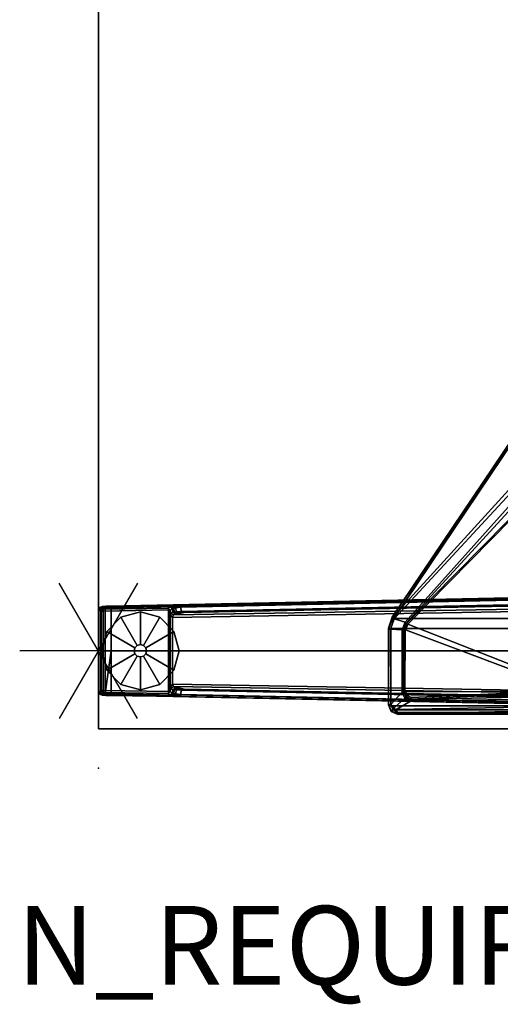
# Model space of a CAD drawing. Units: inches. Extents: x -2 to 147, y -6 to 147.
# Drawn here: x 113 to 126, y -6 to 19 of the extents above; entities that cross this region are included whole.
import ezdxf

# ---------------------------------------------------------------- set-up
doc = ezdxf.new("R2010")
doc.units = ezdxf.units.IN
doc.header["$MEASUREMENT"] = 0
for name, color, linetype in [('HGN_NO_GRAPHIC', 7, 'Continuous'), ('HGN_NO_GRAPHIC-FINISH', 7, 'Continuous'), ('HGN_NO_GRAPHIC-OTHER', 7, 'Continuous'), ('PROP-BONUS-FINISH', 7, 'Continuous'), ('PROP-BONUS-PROD_NO', 7, 'Continuous'), ('TABLE', 6, 'Continuous'), ('TABLE-FOOT', 6, 'Continuous'), ('TABLE-GLIDE', 6, 'Continuous'), ('TABLE-TOPEDGE', 6, 'Continuous'), ('TABLE-TOPLAM', 6, 'Continuous')]:
    doc.layers.add(name, color=color, linetype=linetype)
doc.styles.get("Standard").update_dxf_attribs({"font": 'arial.ttf'})

# ---------------------------------------------------------------- blocks, each defined once
blk = doc.blocks.new('BBUBBLET')
at = {"layer": 'PROP-BONUS-FINISH'}
blk.add_attdef('FINISH', (3, -5.5), '', height=2, dxfattribs=at)
at = {"layer": 'PROP-BONUS-PROD_NO', "flags": 8}
blk.add_attdef('PROD_NO', (3, -3), '', height=2, dxfattribs=at)
blk = doc.blocks.new('disclaimer')
ref = blk.add_blockref('BBUBBLET', (0, 0))
ref.add_attrib('FINISH', 'BUDGET_PURPOSES_ONLY^ UPDATE_FOR_CURRENT_PRICING^ DEALER_SPECIFICATION_REQUIRED', (3, -5.5), dxfattribs={"layer": 'PROP-BONUS-FINISH', "height": 2})
blk = doc.blocks.new('PDU6ATS_3072LE_0T')
at = {"layer": 'TABLE'}
blk.add_point((71.88, -29.88), dxfattribs=at)
at = {"layer": 'TABLE-FOOT'}
for points in [[(68.07, -22.36, 27.998), (68.328, -22.437, 28), (68.328, -8.439, 28), (68.07, -8.516, 27.998)], [(68.328, -8.439, 28), (68.328, -22.437, 28), (70.295, -22.436, 28), (70.295, -8.441, 28)], [(70.295, -22.436, 28), (70.391, -22.371, 28.002), (70.391, -8.506, 28.002), (70.295, -8.441, 28)], [(70.391, -8.506, 28.002), (70.391, -22.371, 28.002), (70.453, -22.276, 28), (70.453, -8.601, 28)], [(63.508, -11.585, 27.998), (63.508, -19.291, 27.998), (68.07, -22.36, 27.998), (68.07, -8.516, 27.998)], [(70.403, -17.74, 27.117), (70.403, -13.102, 27.117), (70.497, -8.628, 27.794), (70.497, -22.249, 27.794)], [(70.453, -8.601, 28), (70.515, -8.626, 27.926), (70.515, -22.25, 27.926), (70.453, -22.276, 28)], [(70.515, -22.25, 27.926), (70.497, -22.249, 27.794), (70.497, -8.628, 27.794), (70.515, -8.626, 27.926)], [(67.527, -17.719, 1.649), (67.735, -27.794, 1.222), (67.754, -29.612, 1.353), (67.511, -17.761, 1.837)], [(67.511, -17.761, 1.837), (67.754, -29.612, 1.353), (67.804, -29.555, 1.409), (67.562, -17.778, 1.89)], [(67.785, -27.78, 1.179), (67.735, -27.794, 1.222), (67.527, -17.719, 1.649), (67.57, -17.755, 1.602)], [(67.57, -17.755, 1.602), (67.691, -17.745, 1.585), (67.895, -27.769, 1.17), (67.785, -27.78, 1.179)], [(67.72, -17.688, 1.531), (67.921, -27.697, 1.142), (67.895, -27.769, 1.17), (67.691, -17.745, 1.585)], [(67.72, -17.688, 1.531), (67.808, -17.694, 0.525), (67.982, -27.966, 0.525), (67.921, -27.697, 1.142)], [(67.982, -27.966, 0.525), (67.808, -17.694, 0.525), (67.867, -17.686, 0.456), (68.044, -27.992, 0.455)], [(68.044, -27.992, 0.455), (67.867, -17.686, 0.456), (69.919, -17.686, 0.456), (69.742, -27.992, 0.455)], [(69.978, -17.694, 0.525), (69.804, -27.966, 0.525), (69.742, -27.992, 0.455), (69.919, -17.686, 0.456)], [(69.865, -27.697, 1.142), (69.804, -27.966, 0.525), (69.978, -17.694, 0.525), (70.066, -17.688, 1.531)], [(69.865, -27.697, 1.142), (70.066, -17.688, 1.531), (70.095, -17.745, 1.585), (69.891, -27.769, 1.17)], [(70.001, -27.78, 1.179), (69.891, -27.769, 1.17), (70.095, -17.745, 1.585), (70.216, -17.755, 1.602)], [(70.224, -17.778, 1.89), (70.275, -17.761, 1.837), (70.032, -29.612, 1.353), (69.982, -29.555, 1.409)], [(70.216, -17.755, 1.602), (70.259, -17.719, 1.649), (70.051, -27.794, 1.222), (70.001, -27.78, 1.179)], [(70.051, -27.794, 1.222), (70.259, -17.719, 1.649), (70.275, -17.761, 1.837), (70.032, -29.612, 1.353)], [(70.3, -17.752, 27.019), (70.386, -22.297, 27.719), (70.165, -21.922, 27.653), (70.114, -18.02, 27.042)], [(70.3, -17.752, 27.019), (70.403, -17.74, 27.117), (70.497, -22.249, 27.794), (70.386, -22.297, 27.719)], [(68.893, -29.555, 1.409), (68.89, -18.937, 1.764), (67.562, -17.778, 1.89), (67.804, -29.555, 1.409)], [(70.224, -17.778, 1.89), (68.89, -18.937, 1.764), (68.893, -29.555, 1.409), (69.982, -29.555, 1.409)], [(70.114, -18.02, 27.042), (70.165, -21.922, 27.653), (70.127, -21.917, 27.681), (70.049, -18.081, 27.101)], [(65.001, -18.837, 27.752), (65.194, -18.296, 27.752), (69.764, -18.047, 27.752), (68.218, -22.008, 27.752)], [(68.358, -22.06, 27.752), (68.218, -22.008, 27.752), (69.764, -18.047, 27.752), (69.85, -18.082, 27.752)], [(68.358, -22.06, 27.752), (69.85, -18.082, 27.752), (69.915, -18.193, 27.75), (69.932, -22.073, 27.751)], [(69.915, -18.193, 27.75), (69.943, -18.189, 27.719), (70.121, -21.916, 27.72), (70.084, -21.915, 27.752)], [(70.032, -22.011, 27.752), (69.932, -22.073, 27.751), (69.915, -18.193, 27.75), (70.084, -21.915, 27.752)], [(70.049, -18.081, 27.101), (70.127, -21.917, 27.681), (70.121, -21.916, 27.72), (69.943, -18.189, 27.719)], [(64.045, -18.743, 26.575), (68.034, -22.382, 27.781), (68.039, -22.404, 27.92), (63.481, -19.331, 27.89)], [(64.045, -18.743, 26.575), (64.078, -18.646, 26.51), (68.083, -22.351, 27.708), (68.034, -22.382, 27.781)], [(64.426, -18.719, 26.565), (68.161, -22.068, 27.625), (68.083, -22.351, 27.708), (64.078, -18.646, 26.51)], [(68.161, -22.068, 27.625), (64.426, -18.719, 26.565), (64.546, -18.708, 26.649), (68.2, -22.051, 27.663)], [(64.546, -18.708, 26.649), (64.977, -18.859, 27.73), (68.188, -22.026, 27.72), (68.2, -22.051, 27.663)], [(65.001, -18.837, 27.752), (68.218, -22.008, 27.752), (68.188, -22.026, 27.72), (64.977, -18.859, 27.73)], [(63.481, -19.331, 27.89), (68.039, -22.404, 27.92), (68.07, -22.36, 27.998), (63.484, -19.328, 27.964)], [(63.508, -19.291, 27.998), (63.494, -19.31, 27.986), (63.484, -19.328, 27.964), (68.07, -22.36, 27.998)], [(68.358, -22.06, 27.752), (68.334, -22.09, 27.733), (68.188, -22.026, 27.72), (68.218, -22.008, 27.752)], [(68.188, -22.026, 27.72), (68.2, -22.051, 27.663), (68.356, -22.102, 27.681), (68.334, -22.09, 27.733)], [(70.032, -22.011, 27.752), (70.055, -22.045, 27.741), (69.935, -22.093, 27.738), (69.932, -22.073, 27.751)], [(70.032, -22.011, 27.752), (70.084, -21.915, 27.752), (70.121, -21.916, 27.72), (70.055, -22.045, 27.741)], [(70.075, -22.052, 27.696), (70.055, -22.045, 27.741), (70.121, -21.916, 27.72), (70.127, -21.917, 27.681)], [(70.165, -21.922, 27.653), (70.095, -22.079, 27.678), (70.075, -22.052, 27.696), (70.127, -21.917, 27.681)], [(70.165, -21.922, 27.653), (70.386, -22.297, 27.719), (70.352, -22.36, 27.729), (70.095, -22.079, 27.678)], [(68.083, -22.351, 27.708), (68.161, -22.068, 27.625), (68.356, -22.151, 27.652), (68.345, -22.445, 27.739)], [(68.161, -22.068, 27.625), (68.2, -22.051, 27.663), (68.356, -22.102, 27.681), (68.356, -22.151, 27.652)], [(69.935, -22.093, 27.738), (69.932, -22.073, 27.751), (68.358, -22.06, 27.752), (68.334, -22.09, 27.733)], [(68.356, -22.102, 27.681), (68.334, -22.09, 27.733), (69.935, -22.093, 27.738), (69.935, -22.106, 27.708)], [(69.948, -22.145, 27.687), (70.256, -22.435, 27.746), (68.345, -22.445, 27.739), (68.356, -22.151, 27.652)], [(69.948, -22.145, 27.687), (68.356, -22.151, 27.652), (68.356, -22.102, 27.681), (69.935, -22.106, 27.708)], [(69.935, -22.093, 27.738), (69.935, -22.106, 27.708), (70.075, -22.052, 27.696), (70.055, -22.045, 27.741)], [(69.948, -22.145, 27.687), (69.935, -22.106, 27.708), (70.075, -22.052, 27.696), (70.095, -22.079, 27.678)], [(69.948, -22.145, 27.687), (70.095, -22.079, 27.678), (70.352, -22.36, 27.729), (70.256, -22.435, 27.746)], [(70.386, -22.297, 27.719), (70.497, -22.249, 27.794), (70.428, -22.423, 27.818), (70.352, -22.36, 27.729)], [(70.515, -22.25, 27.926), (70.453, -22.276, 28), (70.391, -22.371, 28.002), (70.435, -22.432, 27.932)], [(70.435, -22.432, 27.932), (70.428, -22.423, 27.818), (70.497, -22.249, 27.794), (70.515, -22.25, 27.926)], [(68.083, -22.351, 27.708), (68.345, -22.445, 27.739), (68.344, -22.496, 27.831), (68.034, -22.382, 27.781)], [(68.039, -22.404, 27.92), (68.034, -22.382, 27.781), (68.344, -22.496, 27.831), (68.318, -22.498, 27.941)], [(68.318, -22.498, 27.941), (68.328, -22.437, 28), (68.07, -22.36, 27.998), (68.039, -22.404, 27.92)], [(68.318, -22.498, 27.941), (70.264, -22.499, 27.932), (70.295, -22.436, 28), (68.328, -22.437, 28)], [(68.344, -22.496, 27.831), (70.254, -22.497, 27.844), (70.264, -22.499, 27.932), (68.318, -22.498, 27.941)], [(68.345, -22.445, 27.739), (70.256, -22.435, 27.746), (70.254, -22.497, 27.844), (68.344, -22.496, 27.831)], [(70.256, -22.435, 27.746), (70.352, -22.36, 27.729), (70.428, -22.423, 27.818), (70.254, -22.497, 27.844)], [(70.435, -22.432, 27.932), (70.264, -22.499, 27.932), (70.254, -22.497, 27.844), (70.428, -22.423, 27.818)], [(70.391, -22.371, 28.002), (70.435, -22.432, 27.932), (70.264, -22.499, 27.932), (70.295, -22.436, 28)], [(67.785, -27.78, 1.179), (67.796, -27.912, 1.104), (67.744, -27.938, 1.142), (67.735, -27.794, 1.222)], [(67.796, -27.912, 1.104), (67.785, -27.78, 1.179), (67.895, -27.769, 1.17), (67.904, -27.9, 1.096)], [(67.929, -27.813, 1.099), (67.904, -27.9, 1.096), (67.895, -27.769, 1.17), (67.921, -27.697, 1.142)], [(67.929, -27.813, 1.099), (67.921, -27.697, 1.142), (67.982, -27.966, 0.525), (67.943, -27.927, 0.96)], [(69.865, -27.697, 1.142), (69.857, -27.813, 1.099), (69.843, -27.927, 0.96), (69.804, -27.966, 0.525)], [(69.865, -27.697, 1.142), (69.891, -27.769, 1.17), (69.882, -27.9, 1.096), (69.857, -27.813, 1.099)], [(70.001, -27.78, 1.179), (69.99, -27.912, 1.104), (69.882, -27.9, 1.096), (69.891, -27.769, 1.17)], [(69.99, -27.912, 1.104), (70.001, -27.78, 1.179), (70.051, -27.794, 1.222), (70.042, -27.938, 1.142)], [(67.744, -27.938, 1.142), (67.759, -29.692, 1.328), (67.754, -29.612, 1.353), (67.735, -27.794, 1.222)], [(67.8, -27.966, 1.041), (67.753, -28.003, 1.06), (67.744, -27.938, 1.142), (67.796, -27.912, 1.104)], [(67.744, -27.938, 1.142), (67.753, -28.003, 1.06), (67.768, -29.785, 1.226), (67.759, -29.692, 1.328)], [(67.8, -27.966, 1.041), (67.807, -28.001, 0.965), (67.762, -28.056, 0.956), (67.753, -28.003, 1.06)], [(67.762, -28.056, 0.956), (67.783, -29.828, 1.075), (67.768, -29.785, 1.226), (67.753, -28.003, 1.06)], [(67.859, -28.053, 0.44), (67.808, -28.105, 0.44), (67.762, -28.056, 0.956), (67.807, -28.001, 0.965)], [(67.796, -27.912, 1.104), (67.904, -27.9, 1.096), (67.909, -27.943, 1.044), (67.8, -27.966, 1.041)], [(67.807, -28.001, 0.965), (67.8, -27.966, 1.041), (67.909, -27.943, 1.044), (67.899, -27.988, 0.978)], [(67.807, -28.001, 0.965), (67.899, -27.988, 0.978), (67.926, -28.042, 0.525), (67.859, -28.053, 0.44)], [(67.859, -28.053, 0.44), (67.926, -28.042, 0.525), (67.973, -28.054, 0.433)], [(67.943, -27.927, 0.96), (67.899, -27.988, 0.978), (67.909, -27.943, 1.044), (67.935, -27.888, 1.04)], [(67.943, -27.927, 0.96), (67.982, -27.966, 0.525), (67.926, -28.042, 0.525), (67.899, -27.988, 0.978)], [(67.935, -27.888, 1.04), (67.904, -27.9, 1.096), (67.929, -27.813, 1.099), (67.935, -27.888, 1.04)], [(67.904, -27.9, 1.096), (67.935, -27.888, 1.04), (67.909, -27.943, 1.044), (67.904, -27.9, 1.096)], [(67.982, -27.966, 0.525), (68.044, -27.992, 0.455), (67.973, -28.054, 0.433), (67.926, -28.042, 0.525)], [(67.929, -27.813, 1.099), (67.943, -27.927, 0.96), (67.935, -27.888, 1.04), (67.929, -27.813, 1.099)], [(68.044, -27.992, 0.455), (69.742, -27.992, 0.455), (69.813, -28.054, 0.433), (67.973, -28.054, 0.433)], [(69.86, -28.042, 0.525), (69.813, -28.054, 0.433), (69.742, -27.992, 0.455), (69.804, -27.966, 0.525)], [(69.804, -27.966, 0.525), (69.843, -27.927, 0.96), (69.887, -27.988, 0.978), (69.86, -28.042, 0.525)], [(69.86, -28.042, 0.525), (69.927, -28.053, 0.44), (69.813, -28.054, 0.433)], [(69.857, -27.813, 1.099), (69.851, -27.888, 1.04), (69.843, -27.927, 0.96), (69.857, -27.813, 1.099)], [(69.851, -27.888, 1.04), (69.877, -27.943, 1.044), (69.887, -27.988, 0.978), (69.843, -27.927, 0.96)], [(69.851, -27.888, 1.04), (69.857, -27.813, 1.099), (69.882, -27.9, 1.096), (69.851, -27.888, 1.04)], [(69.851, -27.888, 1.04), (69.882, -27.9, 1.096), (69.882, -27.9, 1.096), (69.877, -27.943, 1.044)], [(69.927, -28.053, 0.44), (69.86, -28.042, 0.525), (69.887, -27.988, 0.978), (69.979, -28.001, 0.965)], [(69.986, -27.966, 1.041), (69.877, -27.943, 1.044), (69.882, -27.9, 1.096), (69.99, -27.912, 1.104)], [(69.986, -27.966, 1.041), (69.979, -28.001, 0.965), (69.887, -27.988, 0.978), (69.877, -27.943, 1.044)], [(69.979, -28.001, 0.965), (70.024, -28.056, 0.956), (69.978, -28.105, 0.44), (69.927, -28.053, 0.44)], [(69.979, -28.001, 0.965), (69.986, -27.966, 1.041), (70.033, -28.003, 1.06), (70.024, -28.056, 0.956)], [(69.99, -27.912, 1.104), (70.042, -27.938, 1.142), (70.033, -28.003, 1.06), (69.986, -27.966, 1.041)], [(70.033, -28.003, 1.06), (70.018, -29.785, 1.226), (70.003, -29.828, 1.075), (70.024, -28.056, 0.956)], [(70.033, -28.003, 1.06), (70.042, -27.938, 1.142), (70.027, -29.692, 1.328), (70.018, -29.785, 1.226)], [(70.051, -27.794, 1.222), (70.032, -29.612, 1.353), (70.027, -29.692, 1.328), (70.042, -27.938, 1.142)], [(67.762, -28.056, 0.956), (67.808, -28.105, 0.44), (67.836, -29.761, 0.44), (67.783, -29.828, 1.075)], [(67.854, -28.099, 0.394), (67.808, -28.105, 0.44), (67.859, -28.053, 0.44), (67.854, -28.099, 0.394)], [(67.836, -29.761, 0.44), (67.808, -28.105, 0.44), (67.854, -28.099, 0.394), (67.887, -29.76, 0.394)], [(67.854, -28.099, 0.394), (67.859, -28.053, 0.44), (67.973, -28.054, 0.433)], [(67.854, -28.099, 0.394), (67.973, -28.054, 0.433), (69.813, -28.054, 0.433), (69.929, -28.095, 0.394)], [(67.887, -29.76, 0.394), (67.854, -28.099, 0.394), (69.929, -28.095, 0.394), (69.899, -29.76, 0.394)], [(69.929, -28.095, 0.394), (69.813, -28.054, 0.433), (69.927, -28.053, 0.44), (69.929, -28.095, 0.394)], [(69.978, -28.105, 0.44), (69.95, -29.761, 0.44), (69.899, -29.76, 0.394), (69.929, -28.095, 0.394)], [(69.929, -28.095, 0.394), (69.927, -28.053, 0.44), (69.978, -28.105, 0.44), (69.929, -28.095, 0.394)], [(69.978, -28.105, 0.44), (70.024, -28.056, 0.956), (70.003, -29.828, 1.075), (69.95, -29.761, 0.44)], [(67.759, -29.692, 1.328), (67.809, -29.705, 1.36), (67.804, -29.555, 1.409), (67.754, -29.612, 1.353)], [(67.759, -29.692, 1.328), (67.768, -29.785, 1.226), (67.815, -29.817, 1.258), (67.809, -29.705, 1.36)], [(67.783, -29.828, 1.075), (67.833, -29.866, 1.073), (67.815, -29.817, 1.258), (67.768, -29.785, 1.226)], [(67.783, -29.828, 1.075), (67.836, -29.761, 0.44), (67.887, -29.811, 0.44), (67.833, -29.866, 1.073)], [(67.804, -29.555, 1.409), (68.893, -29.555, 1.409), (69.982, -29.555, 1.409)], [(67.804, -29.555, 1.409), (67.809, -29.705, 1.36), (69.977, -29.705, 1.36), (68.893, -29.555, 1.409)], [(67.815, -29.817, 1.258), (69.971, -29.817, 1.258), (69.977, -29.705, 1.36), (67.809, -29.705, 1.36)], [(67.887, -29.76, 0.394), (67.887, -29.811, 0.44), (67.836, -29.761, 0.44), (67.887, -29.76, 0.394)], [(67.887, -29.811, 0.44), (67.887, -29.76, 0.394), (69.899, -29.76, 0.394), (69.899, -29.811, 0.44)], [(69.982, -29.555, 1.409), (68.893, -29.555, 1.409), (69.977, -29.705, 1.36)], [(69.899, -29.811, 0.44), (69.899, -29.76, 0.394), (69.899, -29.76, 0.394), (69.95, -29.761, 0.44)], [(69.95, -29.761, 0.44), (70.003, -29.828, 1.075), (69.954, -29.866, 1.073), (69.899, -29.811, 0.44)], [(70.018, -29.785, 1.226), (69.971, -29.817, 1.258), (69.954, -29.866, 1.073), (70.003, -29.828, 1.075)], [(70.018, -29.785, 1.226), (70.027, -29.692, 1.328), (69.977, -29.705, 1.36), (69.971, -29.817, 1.258)], [(70.032, -29.612, 1.353), (69.982, -29.555, 1.409), (69.977, -29.705, 1.36), (70.027, -29.692, 1.328)], [(67.815, -29.817, 1.258), (67.833, -29.866, 1.073), (69.954, -29.866, 1.073), (69.971, -29.817, 1.258)], [(67.887, -29.811, 0.44), (69.899, -29.811, 0.44), (69.954, -29.866, 1.073), (67.833, -29.866, 1.073)]]:
    blk.add_3dface(points, dxfattribs=at)
at = {"layer": 'TABLE-GLIDE'}
for points, invisible_edges in [([(68.893, -27.823, 0), (67.905, -28.812, 0), (68.037, -28.318, 0), (68.399, -27.956, 0)], 1), ([(68.893, -27.823, 0), (69.387, -27.956, 0), (68.037, -29.306, 0), (67.905, -28.812, 0)], 10), ([(69.749, -28.318, 0), (68.399, -29.668, 0), (68.037, -29.306, 0), (69.387, -27.956, 0)], 5), ([(69.749, -28.318, 0), (69.882, -28.812, 0), (68.893, -29.8, 0), (68.399, -29.668, 0)], 10), ([(69.749, -29.306, 0), (69.387, -29.668, 0), (68.893, -29.8, 0), (69.882, -28.812, 0)], 4)]:
    blk.add_3dface(points, dxfattribs=dict(at, invisible_edges=invisible_edges))
for points in [[(68.757, -28.733, 0.332), (68.814, -28.676, 0.332), (68.399, -27.956, 0.197), (68.037, -28.318, 0.197)], [(68.037, -28.318, 0.197), (68.399, -27.956, 0.197), (68.399, -27.956, 0), (68.037, -28.318, 0)], [(68.399, -27.956, 0.197), (68.893, -27.824, 0.197), (68.893, -27.823, 0), (68.399, -27.956, 0)], [(68.814, -28.676, 0.332), (68.893, -28.655, 0.332), (68.893, -27.824, 0.197), (68.399, -27.956, 0.197)], [(68.893, -27.824, 0.197), (69.387, -27.956, 0.197), (69.387, -27.956, 0), (68.893, -27.823, 0)], [(68.893, -28.655, 0.332), (68.972, -28.676, 0.332), (69.387, -27.956, 0.197), (68.893, -27.824, 0.197)], [(68.972, -28.676, 0.332), (69.029, -28.733, 0.332), (69.749, -28.318, 0.197), (69.387, -27.956, 0.197)], [(69.387, -27.956, 0.197), (69.749, -28.318, 0.197), (69.749, -28.318, 0), (69.387, -27.956, 0)], [(68.736, -28.812, 0.332), (68.757, -28.733, 0.332), (68.037, -28.318, 0.197), (67.905, -28.812, 0.197)], [(67.905, -28.812, 0.197), (68.037, -28.318, 0.197), (68.037, -28.318, 0), (67.905, -28.812, 0)], [(69.029, -28.733, 0.332), (69.05, -28.812, 0.332), (69.881, -28.812, 0.197), (69.749, -28.318, 0.197)], [(69.749, -28.318, 0.197), (69.881, -28.812, 0.197), (69.882, -28.812, 0), (69.749, -28.318, 0)], [(68.735, -28.812, 0.902), (68.756, -28.733, 0.902), (68.757, -28.733, 0.332), (68.736, -28.812, 0.332)], [(68.756, -28.733, 0.902), (68.814, -28.675, 0.902), (68.814, -28.676, 0.332), (68.757, -28.733, 0.332)], [(68.814, -28.675, 0.902), (68.893, -28.654, 0.902), (68.893, -28.655, 0.332), (68.814, -28.676, 0.332)], [(68.893, -28.654, 0.902), (68.972, -28.675, 0.902), (68.972, -28.676, 0.332), (68.893, -28.655, 0.332)], [(68.972, -28.675, 0.902), (69.03, -28.733, 0.902), (69.029, -28.733, 0.332), (68.972, -28.676, 0.332)], [(69.03, -28.733, 0.902), (69.051, -28.812, 0.902), (69.05, -28.812, 0.332), (69.029, -28.733, 0.332)], [(68.757, -28.891, 0.332), (68.736, -28.812, 0.332), (67.905, -28.812, 0.197), (68.037, -29.306, 0.197)], [(68.037, -29.306, 0.197), (67.905, -28.812, 0.197), (67.905, -28.812, 0), (68.037, -29.306, 0)], [(68.814, -28.948, 0.332), (68.757, -28.891, 0.332), (68.037, -29.306, 0.197), (68.399, -29.667, 0.197)], [(68.893, -28.969, 0.332), (68.814, -28.948, 0.332), (68.399, -29.667, 0.197), (68.893, -29.8, 0.197)], [(68.756, -28.891, 0.902), (68.735, -28.812, 0.902), (68.736, -28.812, 0.332), (68.757, -28.891, 0.332)], [(68.814, -28.949, 0.902), (68.756, -28.891, 0.902), (68.757, -28.891, 0.332), (68.814, -28.948, 0.332)], [(68.893, -28.97, 0.902), (68.814, -28.949, 0.902), (68.814, -28.948, 0.332), (68.893, -28.969, 0.332)], [(68.972, -28.949, 0.902), (68.893, -28.97, 0.902), (68.893, -28.969, 0.332), (68.972, -28.948, 0.332)], [(68.972, -28.948, 0.332), (68.893, -28.969, 0.332), (68.893, -29.8, 0.197), (69.387, -29.667, 0.197)], [(69.03, -28.891, 0.902), (68.972, -28.949, 0.902), (68.972, -28.948, 0.332), (69.029, -28.891, 0.332)], [(69.029, -28.891, 0.332), (68.972, -28.948, 0.332), (69.387, -29.667, 0.197), (69.749, -29.306, 0.197)], [(69.051, -28.812, 0.902), (69.03, -28.891, 0.902), (69.029, -28.891, 0.332), (69.05, -28.812, 0.332)], [(69.05, -28.812, 0.332), (69.029, -28.891, 0.332), (69.749, -29.306, 0.197), (69.881, -28.812, 0.197)], [(69.881, -28.812, 0.197), (69.749, -29.306, 0.197), (69.749, -29.306, 0), (69.882, -28.812, 0)], [(68.399, -29.667, 0.197), (68.037, -29.306, 0.197), (68.037, -29.306, 0), (68.399, -29.668, 0)], [(69.749, -29.306, 0.197), (69.387, -29.667, 0.197), (69.387, -29.668, 0), (69.749, -29.306, 0)], [(68.893, -29.8, 0.197), (68.399, -29.667, 0.197), (68.399, -29.668, 0), (68.893, -29.8, 0)], [(69.387, -29.667, 0.197), (68.893, -29.8, 0.197), (68.893, -29.8, 0), (69.387, -29.668, 0)]]:
    blk.add_3dface(points, dxfattribs=at)
at = {"layer": 'TABLE-TOPEDGE', "invisible_edges": 8}
blk.add_3dface([(70.88, -29.88, 28), (70.88, -1, 28), (70.88, -1, 29.176), (70.88, -29.88, 29.176)], dxfattribs=at)
at = {"layer": 'TABLE-TOPEDGE'}
blk.add_3dface([(1, -29.88, 28), (70.88, -29.88, 28), (70.88, -29.88, 29.176), (1, -29.88, 29.176)], dxfattribs=at)
at = {"layer": 'TABLE-TOPLAM'}
for points in [[(1, -29.88, 28), (1, -1, 28), (70.88, -1, 28), (70.88, -29.88, 28)], [(70.88, -1, 29.176), (1, -1, 29.176), (1, -29.88, 29.176), (70.88, -29.88, 29.176)]]:
    blk.add_3dface(points, dxfattribs=at)
blk = doc.blocks.new('UDUSG2-_T')
at = {"layer": 'HGN_NO_GRAPHIC', "ltscale": 10}
for p, q in [((0, 2), (0, -2)), ((-1.719, 1), (1.719, -1)), ((1.719, 1), (-1.719, -1))]:
    blk.add_line(p, q, dxfattribs=at)
blk.add_point((0, 0), dxfattribs=at)
at = {"layer": 'HGN_NO_GRAPHIC-FINISH'}
blk.add_attdef('FINISH', (3, -5.5), '', height=2, dxfattribs=at)
at = {"layer": 'HGN_NO_GRAPHIC-OTHER'}
blk.add_attdef('OTHER', (3, -8), '', height=2, dxfattribs=at)

msp = doc.modelspace()

# ---------------------------------------------------------------- block references
at = {"rotation": 270}
for name, p in [('PDU6ATS_3072LE_0T', (145.26, 71.88)), ('UDUSG2-_T', (115.38, 2.989))]:
    msp.add_blockref(name, p, dxfattribs=at)
msp.add_blockref('disclaimer', (0, 0))

doc.saveas('drawing.dxf')
